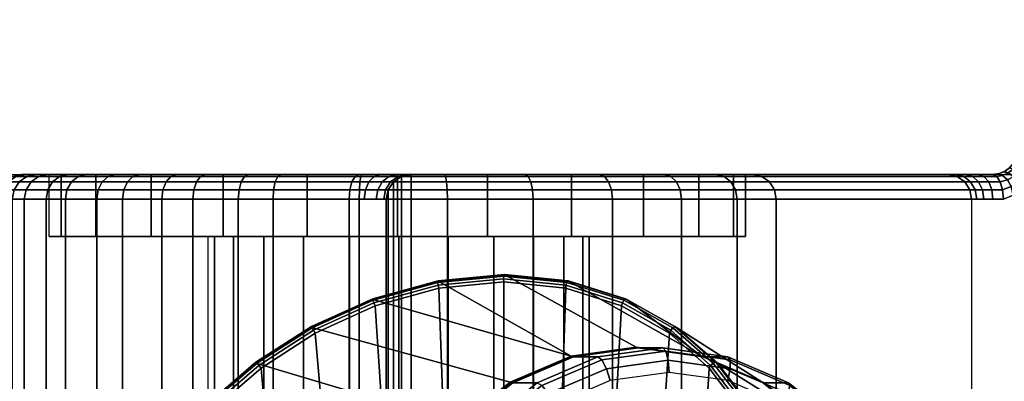
# Model space of a CAD drawing. Units: millimetres. Extents: x -578 to 1841, y -770 to 1782.
# Drawn here: x 1595 to 1675, y 448 to 477 of the extents above; entities that cross this region are included whole.
import ezdxf

# ---------------------------------------------------------------- set-up
doc = ezdxf.new("R2010")
doc.units = ezdxf.units.MM
doc.header["$LTSCALE"] = 200
doc.linetypes.add('HIDDEN', pattern=[0.375, 0.25, -0.125])
for name, color, linetype in [('72_HWAP_CA_D3_AURN-WKSF-TOP', 7, 'Continuous'), ('72_HWAP_INSERT', 7, 'Continuous'), ('72_HWAP_TL_D2_ANY', 7, 'Continuous'), ('72_HWAP_TL_D3_TABL-SUPPORT-TRIM', 7, 'Continuous')]:
    doc.layers.add(name, color=color, linetype=linetype)

# ---------------------------------------------------------------- blocks, each defined once
blk = doc.blocks.new('72HWCA3WKSF_WZRA')
for points in [[(0, -1, 0.705), (0, 0, 0.705), (1, 0, 0.705), (1, -1, 0.705)], [(0, 0, 0.73), (0, -1, 0.73), (1, -1, 0.73), (1, 0, 0.73)]]:
    blk.add_3dface(points)
blk = doc.blocks.new('XCAD039382F0858A25BB2E13DC91EFED7DA027')
at = {"layer": '72_HWAP_CA_D3_AURN-WKSF-TOP', "color": 0, "xscale": 1.296, "yscale": 0.596}
blk.add_blockref('72HWCA3WKSF_WZRA', (0.002, -0.002), dxfattribs=at)
blk = doc.blocks.new('72HWTL3TTSR_C_TABLE_SUPPORT_TRIM')
for points, invisible_edges in [([(0.016754, -0.165351, 0.698826), (0.083412, -0.165351, 0.698826), (0.083083, -0.166155, 0.698528), (0.017083, -0.166157, 0.698527)], 5), ([(0.015014, -0.166486, 0.705), (0.085151, -0.166486, 0.705), (0.08535, -0.166003, 0.705), (0.014815, -0.166003, 0.705)], 5), ([(0.083083, -0.166155, 0.698528), (0.083083, -0.166992, 0.698031), (0.017083, -0.166994, 0.69803), (0.017083, -0.166157, 0.698527)], 10), ([(0.015083, -0.167003, 0.705), (0.085083, -0.167003, 0.705), (0.085151, -0.166486, 0.705), (0.015014, -0.166486, 0.705)], 5), ([(0.015083, -0.207826, 0.691093), (0.015083, -0.214003, 0.705), (0.015083, -0.167003, 0.705), (0.015083, -0.201044, 0.688283)], 5), ([(0.015083, -0.167003, 0.705), (0.015083, -0.167006, 0.700338), (0.015083, -0.168178, 0.699642), (0.015083, -0.169194, 0.698731)], 8), ([(0.015083, -0.167003, 0.705), (0.015083, -0.169194, 0.698731), (0.015083, -0.170013, 0.697641), (0.015083, -0.170605, 0.696413)], 9), ([(0.015083, -0.201044, 0.688283), (0.015083, -0.167003, 0.705), (0.015083, -0.170605, 0.696413), (0.015083, -0.19522, 0.683814)], 7), ([(0.015083, -0.214003, 0.705), (0.085083, -0.214003, 0.705), (0.085083, -0.167003, 0.705), (0.015083, -0.167003, 0.705)], 4), ([(0.017083, -0.16772, 0.69738), (0.017083, -0.166994, 0.69803), (0.083083, -0.166992, 0.698031), (0.083083, -0.167718, 0.697381)], 10), ([(0.083083, -0.167718, 0.697381), (0.083083, -0.168303, 0.696603), (0.017083, -0.168305, 0.696601), (0.017083, -0.16772, 0.69738)], 10), ([(0.017083, -0.168728, 0.695724), (0.017083, -0.168305, 0.696601), (0.083083, -0.168303, 0.696603), (0.083083, -0.168727, 0.695726)], 10), ([(0.083083, -0.168728, 0.695724), (0.060483, -0.175159, 0.678215), (0.039683, -0.175159, 0.678215), (0.017083, -0.168728, 0.695724)], 5), ([(0.017083, -0.168728, 0.695724), (0.039683, -0.175159, 0.678215), (0.039683, -0.184496, 0.652795), (0.017083, -0.184496, 0.652795)], 1), ([(0.015083, -0.170605, 0.696413), (0.015083, -0.187942, 0.671208), (0.015083, -0.190751, 0.67799), (0.015083, -0.19522, 0.683814)], 9), ([(0.015083, -0.186373, 0.653484), (0.015083, -0.186984, 0.66393), (0.015083, -0.187942, 0.671208), (0.015083, -0.170605, 0.696413)], 5), ([(0.015083, -0.193557, 0.642314), (0.015083, -0.190751, 0.649869), (0.015083, -0.186373, 0.653484), (0.015083, -0.18935, 0.647503)], 3), ([(0.015083, -0.190751, 0.649869), (0.015083, -0.187942, 0.656652), (0.015083, -0.186984, 0.66393), (0.015083, -0.186373, 0.653484)], 12), ([(0.020083, -0.187942, 0.671208), (0.020083, -0.186984, 0.66393), (0.020083, -0.199604, 0.664003), (0.020083, -0.200129, 0.667988)], 10), ([(0.020083, -0.186984, 0.66393), (0.020083, -0.187942, 0.656652), (0.020083, -0.200129, 0.660018), (0.020083, -0.199604, 0.664003)], 10), ([(0.020083, -0.190751, 0.67799), (0.020083, -0.187942, 0.671208), (0.020083, -0.200129, 0.667988), (0.020083, -0.201667, 0.671701)], 10), ([(0.020083, -0.187942, 0.656652), (0.020083, -0.190751, 0.649869), (0.020083, -0.201667, 0.656305), (0.020083, -0.200129, 0.660018)], 10), ([(0.015083, -0.193557, 0.642314), (0.015083, -0.201044, 0.639576), (0.015083, -0.19522, 0.644045), (0.015083, -0.190751, 0.649869)], 9), ([(0.020083, -0.19522, 0.683814), (0.020083, -0.190751, 0.67799), (0.020083, -0.201667, 0.671701), (0.020083, -0.204114, 0.674889)], 10), ([(0.020083, -0.190751, 0.649869), (0.020083, -0.19522, 0.644045), (0.020083, -0.204114, 0.653116), (0.020083, -0.201667, 0.656305)], 10), ([(0.015083, -0.204806, 0.635255), (0.015083, -0.201044, 0.639576), (0.015083, -0.193557, 0.642314), (0.015083, -0.198793, 0.638165)], 3), ([(0.020083, -0.201044, 0.688283), (0.020083, -0.19522, 0.683814), (0.020083, -0.204114, 0.674889), (0.020083, -0.207302, 0.677336)], 10), ([(0.020083, -0.19522, 0.644045), (0.020083, -0.201044, 0.639576), (0.020083, -0.207302, 0.65067), (0.020083, -0.204114, 0.653116)], 10), ([(0.015083, -0.211309, 0.633725), (0.015083, -0.207826, 0.636767), (0.015083, -0.201044, 0.639576), (0.015083, -0.204806, 0.635255)], 5), ([(0.020083, -0.207826, 0.691093), (0.020083, -0.201044, 0.688283), (0.020083, -0.207302, 0.677336), (0.020083, -0.211015, 0.678874)], 10), ([(0.020083, -0.201044, 0.639576), (0.020083, -0.207826, 0.636767), (0.020083, -0.211015, 0.649132), (0.020083, -0.207302, 0.65067)], 10), ([(0.015083, -0.217989, 0.633647), (0.015083, -0.215105, 0.635809), (0.015083, -0.207826, 0.636767), (0.015083, -0.211309, 0.633725)], 5), ([(0.015083, -0.215105, 0.692051), (0.015083, -0.218214, 0.695859), (0.015083, -0.216493, 0.696926), (0.015083, -0.207826, 0.691093)], 5), ([(0.015083, -0.207826, 0.691093), (0.015083, -0.216493, 0.696926), (0.015083, -0.21515, 0.69844), (0.015083, -0.214296, 0.700276)], 9), ([(0.015083, -0.207826, 0.691093), (0.015083, -0.214296, 0.700276), (0.015083, -0.214003, 0.702279), (0.015083, -0.214003, 0.705)], 9), ([(0.020083, -0.215105, 0.692051), (0.020083, -0.207826, 0.691093), (0.020083, -0.211015, 0.678874), (0.020083, -0.215, 0.679399)], 10), ([(0.020083, -0.207826, 0.636767), (0.020083, -0.215105, 0.635809), (0.020083, -0.215, 0.648607), (0.020083, -0.211015, 0.649132)], 10), ([(0.015083, -0.218214, 0.695859), (0.015083, -0.215105, 0.692051), (0.015083, -0.222383, 0.691093), (0.015083, -0.227156, 0.691974)], 5), ([(0.015083, -0.224526, 0.635025), (0.015083, -0.222383, 0.636767), (0.015083, -0.215105, 0.635809), (0.015083, -0.217989, 0.633647)], 5), ([(0.020083, -0.222383, 0.691093), (0.020083, -0.215105, 0.692051), (0.020083, -0.215, 0.679399), (0.020083, -0.218985, 0.678874)], 10), ([(0.020083, -0.215105, 0.635809), (0.020083, -0.222383, 0.636767), (0.020083, -0.218985, 0.649132), (0.020083, -0.215, 0.648607)], 10), ([(0.017083, -0.216003, 0.702279), (0.017083, -0.216212, 0.700848), (0.083083, -0.216212, 0.700848), (0.083083, -0.216003, 0.702279)], 10), ([(0.083083, -0.216003, 0.702279), (0.083083, -0.216003, 0.705), (0.017083, -0.216003, 0.705), (0.017083, -0.216003, 0.702279)], 8), ([(0.017083, -0.216212, 0.700848), (0.017083, -0.216822, 0.699537), (0.083083, -0.216822, 0.699537), (0.083083, -0.216212, 0.700848)], 10), ([(0.083083, -0.217782, 0.698455), (0.083083, -0.216822, 0.699537), (0.017083, -0.216822, 0.699537), (0.017083, -0.217782, 0.698455)], 10), ([(0.017083, -0.217782, 0.698455), (0.017083, -0.219011, 0.697693), (0.083083, -0.219011, 0.697693), (0.083083, -0.217782, 0.698455)], 8), ([(0.020083, -0.229165, 0.688283), (0.020083, -0.222383, 0.691093), (0.020083, -0.218985, 0.678874), (0.020083, -0.222698, 0.677336)], 10), ([(0.020083, -0.222383, 0.636767), (0.020083, -0.229165, 0.639576), (0.020083, -0.222698, 0.65067), (0.020083, -0.218985, 0.649132)], 10), ([(0.015083, -0.227156, 0.691974), (0.015083, -0.222383, 0.691093), (0.015083, -0.229165, 0.688283)], 9), ([(0.015083, -0.230606, 0.637793), (0.015083, -0.229165, 0.639576), (0.015083, -0.222383, 0.636767), (0.015083, -0.224526, 0.635025)], 5), ([(0.020083, -0.234989, 0.683814), (0.020083, -0.229165, 0.688283), (0.020083, -0.222698, 0.677336), (0.020083, -0.225887, 0.674889)], 10), ([(0.020083, -0.229165, 0.639576), (0.020083, -0.234989, 0.644045), (0.020083, -0.225887, 0.653116), (0.020083, -0.222698, 0.65067)], 10), ([(0.020083, -0.239458, 0.67799), (0.020083, -0.234989, 0.683814), (0.020083, -0.225887, 0.674889), (0.020083, -0.228333, 0.671701)], 10), ([(0.020083, -0.234989, 0.644045), (0.020083, -0.239458, 0.649869), (0.020083, -0.228333, 0.656305), (0.020083, -0.225887, 0.653116)], 10), ([(0.015083, -0.227156, 0.691974), (0.015083, -0.229165, 0.688283), (0.015083, -0.234989, 0.683814), (0.015083, -0.232955, 0.688657)], 5), ([(0.020083, -0.242267, 0.671208), (0.020083, -0.239458, 0.67799), (0.020083, -0.228333, 0.671701), (0.020083, -0.229871, 0.667988)], 10), ([(0.020083, -0.239458, 0.649869), (0.020083, -0.242267, 0.656652), (0.020083, -0.229871, 0.660018), (0.020083, -0.228333, 0.656305)], 10), ([(0.015083, -0.235938, 0.641819), (0.015083, -0.234989, 0.644045), (0.015083, -0.229165, 0.639576), (0.015083, -0.230606, 0.637793)], 5), ([(0.020083, -0.243225, 0.66393), (0.020083, -0.242267, 0.671208), (0.020083, -0.229871, 0.667988), (0.020083, -0.230396, 0.664003)], 10), ([(0.020083, -0.242267, 0.656652), (0.020083, -0.243225, 0.66393), (0.020083, -0.230396, 0.664003), (0.020083, -0.229871, 0.660018)], 10), ([(0.015083, -0.232955, 0.688657), (0.015083, -0.234989, 0.683814), (0.015083, -0.239458, 0.67799), (0.015083, -0.237893, 0.684157)], 5), ([(0.015083, -0.240265, 0.646909), (0.015083, -0.239458, 0.649869), (0.015083, -0.234989, 0.644045), (0.015083, -0.235938, 0.641819)], 5), ([(0.015083, -0.237893, 0.684157), (0.015083, -0.239458, 0.67799), (0.015083, -0.24429, 0.672519), (0.015083, -0.241732, 0.67869)], 3), ([(0.015083, -0.24429, 0.672519), (0.015083, -0.239458, 0.67799), (0.015083, -0.242267, 0.671208), (0.015083, -0.243225, 0.66393)], 9), ([(0.015083, -0.24338, 0.652818), (0.015083, -0.242267, 0.656652), (0.015083, -0.239458, 0.649869), (0.015083, -0.240265, 0.646909)], 5), ([(0.015083, -0.24429, 0.672519), (0.015083, -0.243225, 0.66393), (0.015083, -0.242267, 0.656652), (0.015083, -0.245442, 0.665938)], 5), ([(0.015083, -0.245442, 0.665938), (0.015083, -0.242267, 0.656652), (0.015083, -0.24338, 0.652818), (0.015083, -0.245133, 0.659265)], 3)]:
    blk.add_3dface(points, dxfattribs=dict(invisible_edges=invisible_edges))
for points in [[(0.015083, -0.214003, 0.705), (0.015235, -0.214769, 0.705), (0.08493, -0.214769, 0.705), (0.085083, -0.214003, 0.705)], [(0.015235, -0.214769, 0.705), (0.015668, -0.215418, 0.705), (0.084497, -0.215418, 0.705), (0.08493, -0.214769, 0.705)], [(0.015668, -0.215418, 0.705), (0.016317, -0.215851, 0.705), (0.083848, -0.215851, 0.705), (0.084497, -0.215418, 0.705)], [(0.016317, -0.215851, 0.705), (0.017083, -0.216003, 0.705), (0.083083, -0.216003, 0.705), (0.083848, -0.215851, 0.705)], [(0.017083, -0.219011, 0.697693), (0.017083, -0.227953, 0.693809), (0.083083, -0.227953, 0.693809), (0.083083, -0.219011, 0.697693)]]:
    blk.add_3dface(points)
mesh = blk.add_polymesh((7, 5))
for k, corner in enumerate([(0.013083, -0.165003, 0.701), (0.013083, -0.164851, 0.700235), (0.013083, -0.164418, 0.699586), (0.013083, -0.163769, 0.699152), (0.013083, -0.163003, 0.699), (0.013628, -0.165079, 0.701), (0.013674, -0.164906, 0.700238), (0.013781, -0.164467, 0.699589), (0.013904, -0.163835, 0.699153), (0.013995, -0.163113, 0.699), (0.014132, -0.165301, 0.701), (0.014205, -0.165076, 0.700246), (0.014389, -0.164622, 0.699596), (0.01463, -0.164032, 0.699156), (0.014861, -0.163421, 0.699), (0.014557, -0.165652, 0.700995), (0.014644, -0.165366, 0.700252), (0.014886, -0.164908, 0.699603), (0.015236, -0.164387, 0.699159), (0.01563, -0.163925, 0.699), (0.014865, -0.166098, 0.700903), (0.014965, -0.165761, 0.700179), (0.015259, -0.165319, 0.699551), (0.015712, -0.164889, 0.699123), (0.016266, -0.164586, 0.69897), (0.015035, -0.16657, 0.700677), (0.015155, -0.166213, 0.699974), (0.01551, -0.165828, 0.699373), (0.016066, -0.165512, 0.698969), (0.016754, -0.165351, 0.698826), (0.015083, -0.167006, 0.700338), (0.015235, -0.166681, 0.699645), (0.015668, -0.166406, 0.699058), (0.016317, -0.166222, 0.698665), (0.017083, -0.166157, 0.698527)]):
    mesh.set_mesh_vertex(divmod(k, 5), corner)
mesh = blk.add_polymesh((2, 7))
for k, corner in enumerate([(0.013083, -0.165003, 0.701), (0.013628, -0.165079, 0.701), (0.014132, -0.165301, 0.701), (0.014557, -0.165652, 0.700995), (0.014865, -0.166098, 0.700903), (0.015035, -0.16657, 0.700677), (0.015083, -0.167006, 0.700338), (0.013083, -0.165003, 0.705), (0.0136, -0.165071, 0.705), (0.014083, -0.165271, 0.705), (0.014497, -0.165589, 0.705), (0.014815, -0.166003, 0.705), (0.015014, -0.166486, 0.705), (0.015083, -0.167003, 0.705)]):
    mesh.set_mesh_vertex(divmod(k, 7), corner)
mesh = blk.add_polymesh((5, 5))
for k, corner in enumerate([(0.017083, -0.168728, 0.695724), (0.016317, -0.168871, 0.695776), (0.015668, -0.169278, 0.695926), (0.015235, -0.169887, 0.69615), (0.015083, -0.170605, 0.696413), (0.017083, -0.168305, 0.696601), (0.016317, -0.168435, 0.69668), (0.015668, -0.168805, 0.696906), (0.015235, -0.169359, 0.697243), (0.015083, -0.170013, 0.697641), (0.017083, -0.16772, 0.69738), (0.016317, -0.167832, 0.697482), (0.015668, -0.168151, 0.697775), (0.015235, -0.168629, 0.698214), (0.015083, -0.169194, 0.698731), (0.017083, -0.166994, 0.69803), (0.016317, -0.167085, 0.698152), (0.015668, -0.167341, 0.698502), (0.015235, -0.167725, 0.699025), (0.015083, -0.168178, 0.699642), (0.017083, -0.166157, 0.698527), (0.016317, -0.166222, 0.698665), (0.015668, -0.166406, 0.699058), (0.015235, -0.166681, 0.699645), (0.015083, -0.167006, 0.700338)]):
    mesh.set_mesh_vertex(divmod(k, 5), corner)
mesh = blk.add_polymesh((2, 5))
for k, corner in enumerate([(0.015083, -0.170605, 0.696413), (0.015235, -0.169887, 0.69615), (0.015668, -0.169278, 0.695926), (0.016317, -0.168871, 0.695776), (0.017083, -0.168728, 0.695724), (0.015083, -0.186373, 0.653484), (0.015235, -0.185655, 0.65322), (0.015668, -0.185046, 0.652997), (0.016317, -0.184639, 0.652847), (0.017083, -0.184496, 0.652795)]):
    mesh.set_mesh_vertex(divmod(k, 5), corner)
mesh = blk.add_polymesh((24, 8), dxfattribs=dict(m_close=True))
for k, corner in enumerate([(0.050083, -0.17547, 0.597241), (0.050083, -0.175437, 0.59701), (0.050083, -0.175393, 0.596782), (0.050083, -0.175339, 0.596556), (0.050083, -0.173372, 0.589162), (0.050083, -0.173374, 0.588127), (0.050083, -0.173893, 0.587231), (0.050083, -0.174791, 0.586715), (0.044635, -0.176164, 0.597056), (0.044642, -0.176129, 0.596826), (0.044646, -0.176085, 0.596598), (0.044647, -0.17603, 0.596372), (0.044647, -0.174064, 0.588978), (0.044717, -0.174057, 0.587945), (0.044906, -0.174552, 0.587056), (0.045165, -0.175416, 0.586549), (0.039558, -0.178196, 0.596516), (0.039572, -0.178159, 0.596286), (0.03958, -0.178113, 0.596058), (0.039583, -0.178057, 0.595832), (0.039583, -0.176091, 0.588439), (0.039716, -0.176058, 0.587413), (0.040083, -0.176483, 0.586543), (0.040583, -0.177251, 0.586061), (0.035199, -0.181428, 0.595656), (0.035218, -0.181387, 0.595428), (0.035229, -0.181339, 0.5952), (0.035233, -0.181283, 0.594975), (0.035233, -0.179316, 0.587581), (0.035423, -0.179242, 0.586566), (0.03594, -0.179554, 0.585726), (0.036647, -0.180169, 0.585285), (0.031854, -0.185641, 0.594535), (0.031877, -0.185595, 0.594309), (0.031891, -0.185543, 0.594082), (0.031896, -0.185486, 0.593857), (0.031896, -0.183519, 0.586463), (0.032128, -0.183392, 0.585462), (0.032762, -0.183557, 0.584661), (0.033628, -0.183972, 0.584273), (0.029751, -0.190547, 0.59323), (0.029777, -0.190494, 0.593005), (0.029793, -0.190439, 0.59278), (0.029798, -0.19038, 0.592555), (0.029798, -0.188414, 0.585161), (0.030057, -0.188224, 0.584177), (0.030764, -0.188219, 0.583421), (0.03173, -0.1884, 0.583096), (0.029034, -0.195812, 0.59183), (0.029061, -0.195752, 0.591607), (0.029077, -0.195693, 0.591382), (0.029083, -0.195633, 0.591158), (0.029083, -0.193666, 0.583764), (0.02935, -0.193409, 0.582798), (0.030083, -0.193221, 0.58209), (0.031083, -0.193152, 0.581831), (0.029751, -0.201077, 0.59043), (0.029777, -0.20101, 0.590208), (0.029793, -0.200947, 0.589985), (0.029798, -0.200885, 0.58976), (0.029798, -0.198919, 0.582367), (0.030057, -0.198595, 0.581419), (0.030764, -0.198224, 0.58076), (0.03173, -0.197905, 0.580567), (0.031854, -0.205982, 0.589125), (0.031877, -0.20591, 0.588905), (0.031891, -0.205843, 0.588683), (0.031896, -0.20578, 0.588459), (0.031896, -0.203814, 0.581065), (0.032128, -0.203427, 0.580133), (0.032762, -0.202885, 0.57952), (0.033628, -0.202333, 0.57939), (0.035199, -0.210195, 0.588004), (0.035218, -0.210117, 0.587786), (0.035229, -0.210047, 0.587564), (0.035233, -0.209983, 0.587341), (0.035233, -0.208017, 0.579947), (0.035423, -0.207577, 0.57903), (0.03594, -0.206888, 0.578455), (0.036647, -0.206136, 0.578378), (0.039558, -0.213428, 0.587144), (0.039572, -0.213346, 0.586927), (0.03958, -0.213273, 0.586706), (0.039583, -0.213208, 0.586483), (0.039583, -0.211242, 0.579089), (0.039716, -0.210761, 0.578183), (0.040083, -0.20996, 0.577638), (0.040583, -0.209054, 0.577602), (0.044635, -0.21546, 0.586604), (0.044642, -0.215375, 0.586387), (0.044646, -0.215301, 0.586167), (0.044647, -0.215236, 0.585943), (0.044647, -0.213269, 0.57855), (0.044717, -0.212762, 0.57765), (0.044906, -0.211891, 0.577125), (0.045165, -0.210888, 0.577114), (0.050083, -0.216153, 0.58642), (0.050083, -0.216068, 0.586203), (0.050083, -0.215992, 0.585983), (0.050083, -0.215927, 0.58576), (0.050083, -0.213961, 0.578366), (0.050083, -0.213445, 0.577469), (0.050083, -0.212549, 0.576949), (0.050083, -0.211514, 0.576948), (0.05553, -0.21546, 0.586604), (0.055523, -0.215375, 0.586387), (0.055519, -0.215301, 0.586167), (0.055518, -0.215236, 0.585943), (0.055518, -0.213269, 0.57855), (0.055448, -0.212762, 0.57765), (0.055259, -0.211891, 0.577125), (0.055, -0.210888, 0.577114), (0.060607, -0.213428, 0.587144), (0.060593, -0.213346, 0.586927), (0.060585, -0.213273, 0.586706), (0.060583, -0.213208, 0.586483), (0.060583, -0.211242, 0.579089), (0.060449, -0.210761, 0.578183), (0.060083, -0.20996, 0.577638), (0.059583, -0.209054, 0.577602), (0.064966, -0.210195, 0.588004), (0.064947, -0.210117, 0.587786), (0.064936, -0.210047, 0.587564), (0.064932, -0.209983, 0.587341), (0.064932, -0.208017, 0.579947), (0.064742, -0.207577, 0.57903), (0.064225, -0.206888, 0.578455), (0.063518, -0.206136, 0.578378), (0.068311, -0.205982, 0.589125), (0.068288, -0.20591, 0.588905), (0.068274, -0.205843, 0.588683), (0.068269, -0.20578, 0.588459), (0.068269, -0.203814, 0.581065), (0.068037, -0.203427, 0.580133), (0.067403, -0.202885, 0.57952), (0.066537, -0.202333, 0.57939), (0.070414, -0.201077, 0.59043), (0.070388, -0.20101, 0.590208), (0.070372, -0.200947, 0.589985), (0.070367, -0.200885, 0.58976), (0.070367, -0.198919, 0.582367), (0.070108, -0.198595, 0.581419), (0.069401, -0.198224, 0.58076), (0.068435, -0.197905, 0.580567), (0.071131, -0.195812, 0.59183), (0.071104, -0.195752, 0.591607), (0.071088, -0.195693, 0.591382), (0.071083, -0.195633, 0.591158), (0.071083, -0.193666, 0.583764), (0.070815, -0.193409, 0.582798), (0.070083, -0.193221, 0.58209), (0.069083, -0.193152, 0.581831), (0.070414, -0.190547, 0.59323), (0.070388, -0.190494, 0.593005), (0.070372, -0.190439, 0.59278), (0.070367, -0.19038, 0.592555), (0.070367, -0.188414, 0.585161), (0.070108, -0.188224, 0.584177), (0.069401, -0.188219, 0.583421), (0.068435, -0.1884, 0.583096), (0.068311, -0.185641, 0.594535), (0.068288, -0.185595, 0.594309), (0.068274, -0.185543, 0.594082), (0.068269, -0.185486, 0.593857), (0.068269, -0.183519, 0.586463), (0.068037, -0.183392, 0.585462), (0.067403, -0.183557, 0.584661), (0.066537, -0.183972, 0.584273), (0.064966, -0.181428, 0.595656), (0.064947, -0.181387, 0.595428), (0.064936, -0.181339, 0.5952), (0.064932, -0.181283, 0.594975), (0.064932, -0.179316, 0.587581), (0.064742, -0.179242, 0.586566), (0.064225, -0.179554, 0.585726), (0.063518, -0.180169, 0.585285), (0.060607, -0.178196, 0.596516), (0.060593, -0.178159, 0.596286), (0.060585, -0.178113, 0.596058), (0.060583, -0.178057, 0.595832), (0.060583, -0.176091, 0.588439), (0.060449, -0.176058, 0.587413), (0.060083, -0.176483, 0.586543), (0.059583, -0.177251, 0.586061), (0.05553, -0.176164, 0.597056), (0.055523, -0.176129, 0.596826), (0.055519, -0.176085, 0.596598), (0.055518, -0.17603, 0.596372), (0.055518, -0.174064, 0.588978), (0.055448, -0.174057, 0.587945), (0.055259, -0.174552, 0.587056), (0.055, -0.175416, 0.586549)]):
    mesh.set_mesh_vertex(divmod(k, 8), corner)
mesh = blk.add_polymesh((2, 13))
for k, corner in enumerate([(0.039558, -0.178196, 0.596516), (0.035199, -0.181428, 0.595656), (0.035199, -0.181428, 0.595656), (0.031854, -0.185641, 0.594535), (0.029751, -0.190547, 0.59323), (0.029751, -0.190547, 0.59323), (0.029034, -0.195812, 0.59183), (0.029751, -0.201077, 0.59043), (0.029751, -0.201077, 0.59043), (0.031854, -0.205982, 0.589125), (0.035199, -0.210195, 0.588004), (0.035199, -0.210195, 0.588004), (0.039558, -0.213428, 0.587144), (0.037598, -0.184612, 0.648997), (0.033733, -0.186614, 0.645629), (0.030323, -0.189245, 0.642206), (0.027435, -0.192552, 0.638897), (0.025187, -0.196558, 0.635879), (0.023734, -0.201216, 0.633354), (0.023217, -0.206369, 0.631522), (0.023734, -0.211753, 0.630552), (0.025187, -0.217049, 0.630429), (0.027435, -0.222025, 0.631058), (0.030323, -0.226539, 0.632286), (0.033733, -0.230523, 0.63395), (0.037598, -0.233934, 0.635879)]):
    mesh.set_mesh_vertex(divmod(k, 13), corner)
mesh = blk.add_polymesh((19, 5))
for k, corner in enumerate([(0.017083, -0.227953, 0.693809), (0.016317, -0.227892, 0.693669), (0.015668, -0.22772, 0.693271), (0.015235, -0.227461, 0.692676), (0.015083, -0.227156, 0.691974), (0.017083, -0.234132, 0.690274), (0.016317, -0.234043, 0.690151), (0.015668, -0.233788, 0.689801), (0.015235, -0.233406, 0.689276), (0.015083, -0.232955, 0.688657), (0.017083, -0.239394, 0.685479), (0.016317, -0.23928, 0.685379), (0.015668, -0.238954, 0.685092), (0.015235, -0.238467, 0.684663), (0.015083, -0.237893, 0.684157), (0.017083, -0.243485, 0.679654), (0.016317, -0.243352, 0.67958), (0.015668, -0.242972, 0.679372), (0.015235, -0.242403, 0.679059), (0.015083, -0.241732, 0.67869), (0.017083, -0.24621, 0.673077), (0.016317, -0.246064, 0.673035), (0.015668, -0.245647, 0.672914), (0.015235, -0.245024, 0.672732), (0.015083, -0.24429, 0.672519), (0.017083, -0.247438, 0.666065), (0.016317, -0.247286, 0.666056), (0.015668, -0.246853, 0.666028), (0.015235, -0.246205, 0.665987), (0.015083, -0.245442, 0.665938), (0.017083, -0.247109, 0.658954), (0.016317, -0.246959, 0.658978), (0.015668, -0.246531, 0.659045), (0.015235, -0.24589, 0.659146), (0.015083, -0.245133, 0.659265), (0.017083, -0.24524, 0.652085), (0.016317, -0.245099, 0.652141), (0.015668, -0.244695, 0.6523), (0.015235, -0.244092, 0.652538), (0.015083, -0.24338, 0.652818), (0.017083, -0.241921, 0.645788), (0.016317, -0.241795, 0.645873), (0.015668, -0.241436, 0.646116), (0.015235, -0.240899, 0.64648), (0.015083, -0.240265, 0.646909), (0.017083, -0.23731, 0.640364), (0.016317, -0.237206, 0.640475), (0.015668, -0.236908, 0.64079), (0.015235, -0.236463, 0.641262), (0.015083, -0.235938, 0.641819), (0.017083, -0.231629, 0.636075), (0.016317, -0.231551, 0.636205), (0.015668, -0.23133, 0.636578), (0.015235, -0.230998, 0.637135), (0.015083, -0.230606, 0.637793), (0.017083, -0.225151, 0.633125), (0.016317, -0.225103, 0.633269), (0.015668, -0.224968, 0.633681), (0.015235, -0.224765, 0.634298), (0.015083, -0.224526, 0.635025), (0.017083, -0.218185, 0.631656), (0.016317, -0.21817, 0.631808), (0.015668, -0.218128, 0.632239), (0.015235, -0.218064, 0.632885), (0.015083, -0.217989, 0.633647), (0.017083, -0.211067, 0.631739), (0.016317, -0.211085, 0.63189), (0.015668, -0.211138, 0.632321), (0.015235, -0.211217, 0.632965), (0.015083, -0.211309, 0.633725), (0.017083, -0.204138, 0.63337), (0.016317, -0.204189, 0.633514), (0.015668, -0.204334, 0.633922), (0.015235, -0.20455, 0.634534), (0.015083, -0.204806, 0.635255), (0.017083, -0.19773, 0.636471), (0.016317, -0.197811, 0.636599), (0.015668, -0.198041, 0.636967), (0.015235, -0.198386, 0.637516), (0.015083, -0.198793, 0.638165), (0.017083, -0.19215, 0.640892), (0.016317, -0.192257, 0.641), (0.015668, -0.192562, 0.641308), (0.015235, -0.193019, 0.64177), (0.015083, -0.193557, 0.642314), (0.017083, -0.187668, 0.646421), (0.016317, -0.187796, 0.646504), (0.015668, -0.18816, 0.646738), (0.015235, -0.188706, 0.647089), (0.015083, -0.18935, 0.647503), (0.017083, -0.184496, 0.652795), (0.016317, -0.184639, 0.652847), (0.015668, -0.185046, 0.652997), (0.015235, -0.185655, 0.65322), (0.015083, -0.186373, 0.653484)]):
    mesh.set_mesh_vertex(divmod(k, 5), corner)
mesh = blk.add_polymesh((2, 12))
for k, corner in enumerate([(0.017083, -0.24524, 0.652085), (0.017083, -0.241921, 0.645788), (0.017083, -0.23731, 0.640364), (0.017083, -0.231629, 0.636075), (0.017083, -0.225151, 0.633125), (0.017083, -0.218185, 0.631656), (0.017083, -0.211067, 0.631739), (0.017083, -0.204138, 0.63337), (0.017083, -0.19773, 0.636471), (0.017083, -0.19215, 0.640892), (0.017083, -0.187668, 0.646421), (0.017083, -0.184496, 0.652795), (0.039683, -0.24524, 0.652085), (0.039683, -0.241921, 0.645788), (0.039683, -0.23731, 0.640364), (0.039683, -0.231629, 0.636075), (0.039683, -0.225151, 0.633125), (0.039683, -0.218185, 0.631656), (0.039683, -0.211067, 0.631739), (0.039683, -0.204138, 0.63337), (0.039683, -0.19773, 0.636471), (0.039683, -0.19215, 0.640892), (0.039683, -0.187668, 0.646421), (0.039683, -0.184496, 0.652795)]):
    mesh.set_mesh_vertex(divmod(k, 12), corner)
mesh = blk.add_polymesh((13, 5))
for k, corner in enumerate([(0.037598, -0.233934, 0.635879), (0.037493, -0.23389, 0.636155), (0.037503, -0.233716, 0.636398), (0.037625, -0.233472, 0.63652), (0.037815, -0.233245, 0.636477), (0.033733, -0.230523, 0.63395), (0.033643, -0.230498, 0.63423), (0.033686, -0.230364, 0.634479), (0.03384, -0.230162, 0.634608), (0.034045, -0.229958, 0.634568), (0.030323, -0.226539, 0.632286), (0.030246, -0.226534, 0.632568), (0.030316, -0.226441, 0.632823), (0.030498, -0.226283, 0.632956), (0.030716, -0.226108, 0.632915), (0.027435, -0.222025, 0.631058), (0.027367, -0.222039, 0.63134), (0.027459, -0.221986, 0.631598), (0.027663, -0.221875, 0.631732), (0.027891, -0.221735, 0.631687), (0.025187, -0.217049, 0.630429), (0.025127, -0.217083, 0.630711), (0.025234, -0.217071, 0.630967), (0.025454, -0.217007, 0.631098), (0.025689, -0.216905, 0.631047), (0.023734, -0.211753, 0.630552), (0.023678, -0.211806, 0.630831), (0.023795, -0.211833, 0.631082), (0.024023, -0.211816, 0.631206), (0.024263, -0.211756, 0.631147), (0.023217, -0.206369, 0.631522), (0.023163, -0.206443, 0.631797), (0.023283, -0.206507, 0.63204), (0.023514, -0.206537, 0.632153), (0.023755, -0.206519, 0.632084), (0.023734, -0.201216, 0.633354), (0.023678, -0.201307, 0.633623), (0.023795, -0.201409, 0.633855), (0.024023, -0.201485, 0.633954), (0.024263, -0.201508, 0.633873), (0.025187, -0.196558, 0.635879), (0.025127, -0.196668, 0.636141), (0.025234, -0.196806, 0.636357), (0.025454, -0.196927, 0.636439), (0.025689, -0.19699, 0.636345), (0.027435, -0.192552, 0.638897), (0.027367, -0.19268, 0.639149), (0.027459, -0.192854, 0.639347), (0.027663, -0.193017, 0.639408), (0.027891, -0.193117, 0.639299), (0.030323, -0.189245, 0.642206), (0.030246, -0.18939, 0.642448), (0.030316, -0.189597, 0.642623), (0.030498, -0.1898, 0.64266), (0.030716, -0.189932, 0.642538), (0.033733, -0.186614, 0.645629), (0.033643, -0.186775, 0.64586), (0.033686, -0.187014, 0.64601), (0.03384, -0.187254, 0.646021), (0.034045, -0.187411, 0.645885), (0.037598, -0.184612, 0.648997), (0.037493, -0.184787, 0.649216), (0.037503, -0.185059, 0.64934), (0.037625, -0.185331, 0.649324), (0.037815, -0.185507, 0.649175)]):
    mesh.set_mesh_vertex(divmod(k, 5), corner)
mesh = blk.add_polymesh((13, 5))
for k, corner in enumerate([(0.037598, -0.233934, 0.635879), (0.037493, -0.23389, 0.636155), (0.037503, -0.233716, 0.636398), (0.037625, -0.233472, 0.63652), (0.037815, -0.233245, 0.636477), (0.033733, -0.230523, 0.63395), (0.033643, -0.230498, 0.63423), (0.033686, -0.230364, 0.634479), (0.03384, -0.230162, 0.634608), (0.034045, -0.229958, 0.634568), (0.030323, -0.226539, 0.632286), (0.030246, -0.226534, 0.632568), (0.030316, -0.226441, 0.632823), (0.030498, -0.226283, 0.632956), (0.030716, -0.226108, 0.632915), (0.027435, -0.222025, 0.631058), (0.027367, -0.222039, 0.63134), (0.027459, -0.221986, 0.631598), (0.027663, -0.221875, 0.631732), (0.027891, -0.221735, 0.631687), (0.025187, -0.217049, 0.630429), (0.025127, -0.217083, 0.630711), (0.025234, -0.217071, 0.630967), (0.025454, -0.217007, 0.631098), (0.025689, -0.216905, 0.631047), (0.023734, -0.211753, 0.630552), (0.023678, -0.211806, 0.630831), (0.023795, -0.211833, 0.631082), (0.024023, -0.211816, 0.631206), (0.024263, -0.211756, 0.631147), (0.023217, -0.206369, 0.631522), (0.023163, -0.206443, 0.631797), (0.023283, -0.206507, 0.63204), (0.023514, -0.206537, 0.632153), (0.023755, -0.206519, 0.632084), (0.023734, -0.201216, 0.633354), (0.023678, -0.201307, 0.633623), (0.023795, -0.201409, 0.633855), (0.024023, -0.201485, 0.633954), (0.024263, -0.201508, 0.633873), (0.025187, -0.196558, 0.635879), (0.025127, -0.196668, 0.636141), (0.025234, -0.196806, 0.636357), (0.025454, -0.196927, 0.636439), (0.025689, -0.19699, 0.636345), (0.027435, -0.192552, 0.638897), (0.027367, -0.19268, 0.639149), (0.027459, -0.192854, 0.639347), (0.027663, -0.193017, 0.639408), (0.027891, -0.193117, 0.639299), (0.030323, -0.189245, 0.642206), (0.030246, -0.18939, 0.642448), (0.030316, -0.189597, 0.642623), (0.030498, -0.1898, 0.64266), (0.030716, -0.189932, 0.642538), (0.033733, -0.186614, 0.645629), (0.033643, -0.186775, 0.64586), (0.033686, -0.187014, 0.64601), (0.03384, -0.187254, 0.646021), (0.034045, -0.187411, 0.645885), (0.037598, -0.184612, 0.648997), (0.037493, -0.184787, 0.649216), (0.037503, -0.185059, 0.64934), (0.037625, -0.185331, 0.649324), (0.037815, -0.185507, 0.649175)]):
    mesh.set_mesh_vertex(divmod(k, 5), corner)
mesh = blk.add_polymesh((2, 13))
for k, corner in enumerate([(0.039583, -0.233865, 0.636898), (0.039583, -0.229762, 0.63446), (0.039583, -0.22535, 0.63264), (0.039583, -0.220723, 0.631475), (0.039583, -0.215975, 0.63099), (0.039583, -0.211207, 0.631194), (0.039583, -0.206519, 0.632084), (0.039583, -0.202008, 0.633641), (0.039583, -0.197768, 0.635832), (0.039583, -0.19389, 0.638612), (0.039583, -0.190452, 0.641923), (0.039583, -0.187528, 0.645694), (0.039583, -0.185179, 0.649848), (0.037815, -0.233245, 0.636477), (0.034045, -0.229958, 0.634568), (0.030716, -0.226108, 0.632915), (0.027891, -0.221735, 0.631687), (0.025689, -0.216905, 0.631047), (0.024263, -0.211756, 0.631147), (0.023755, -0.206519, 0.632084), (0.024263, -0.201508, 0.633873), (0.025689, -0.19699, 0.636345), (0.027891, -0.193117, 0.639299), (0.030716, -0.189932, 0.642538), (0.034045, -0.187411, 0.645885), (0.037815, -0.185507, 0.649175)]):
    mesh.set_mesh_vertex(divmod(k, 13), corner)
mesh = blk.add_polymesh((2, 13))
for k, corner in enumerate([(0.039583, -0.233865, 0.636898), (0.039583, -0.229762, 0.63446), (0.039583, -0.22535, 0.63264), (0.039583, -0.220723, 0.631475), (0.039583, -0.215975, 0.63099), (0.039583, -0.211207, 0.631194), (0.039583, -0.206519, 0.632084), (0.039583, -0.202008, 0.633641), (0.039583, -0.197768, 0.635832), (0.039583, -0.19389, 0.638612), (0.039583, -0.190452, 0.641923), (0.039583, -0.187528, 0.645694), (0.039583, -0.185179, 0.649848), (0.037815, -0.233245, 0.636477), (0.034045, -0.229958, 0.634568), (0.030716, -0.226108, 0.632915), (0.027891, -0.221735, 0.631687), (0.025689, -0.216905, 0.631047), (0.024263, -0.211756, 0.631147), (0.023755, -0.206519, 0.632084), (0.024263, -0.201508, 0.633873), (0.025689, -0.19699, 0.636345), (0.027891, -0.193117, 0.639299), (0.030716, -0.189932, 0.642538), (0.034045, -0.187411, 0.645885), (0.037815, -0.185507, 0.649175)]):
    mesh.set_mesh_vertex(divmod(k, 13), corner)
mesh = blk.add_polymesh((2, 24), dxfattribs=dict(n_close=True))
for k, corner in enumerate([(0.015083, -0.243225, 0.66393), (0.015083, -0.242267, 0.671208), (0.015083, -0.239458, 0.67799), (0.015083, -0.234989, 0.683814), (0.015083, -0.229165, 0.688283), (0.015083, -0.222383, 0.691093), (0.015083, -0.215105, 0.692051), (0.015083, -0.207826, 0.691093), (0.015083, -0.201044, 0.688283), (0.015083, -0.19522, 0.683814), (0.015083, -0.190751, 0.67799), (0.015083, -0.187942, 0.671208), (0.015083, -0.186984, 0.66393), (0.015083, -0.187942, 0.656652), (0.015083, -0.190751, 0.649869), (0.015083, -0.19522, 0.644045), (0.015083, -0.201044, 0.639576), (0.015083, -0.207826, 0.636767), (0.015083, -0.215105, 0.635809), (0.015083, -0.222383, 0.636767), (0.015083, -0.229165, 0.639576), (0.015083, -0.234989, 0.644045), (0.015083, -0.239458, 0.649869), (0.015083, -0.242267, 0.656652), (0.020083, -0.243225, 0.66393), (0.020083, -0.242267, 0.671208), (0.020083, -0.239458, 0.67799), (0.020083, -0.234989, 0.683814), (0.020083, -0.229165, 0.688283), (0.020083, -0.222383, 0.691093), (0.020083, -0.215105, 0.692051), (0.020083, -0.207826, 0.691093), (0.020083, -0.201044, 0.688283), (0.020083, -0.19522, 0.683814), (0.020083, -0.190751, 0.67799), (0.020083, -0.187942, 0.671208), (0.020083, -0.186984, 0.66393), (0.020083, -0.187942, 0.656652), (0.020083, -0.190751, 0.649869), (0.020083, -0.19522, 0.644045), (0.020083, -0.201044, 0.639576), (0.020083, -0.207826, 0.636767), (0.020083, -0.215105, 0.635809), (0.020083, -0.222383, 0.636767), (0.020083, -0.229165, 0.639576), (0.020083, -0.234989, 0.644045), (0.020083, -0.239458, 0.649869), (0.020083, -0.242267, 0.656652)]):
    mesh.set_mesh_vertex(divmod(k, 24), corner)
mesh = blk.add_polymesh((2, 24), dxfattribs=dict(n_close=True))
for k, corner in enumerate([(0.020083, -0.230396, 0.664003), (0.020083, -0.229871, 0.667988), (0.020083, -0.228333, 0.671701), (0.020083, -0.225887, 0.674889), (0.020083, -0.222698, 0.677336), (0.020083, -0.218985, 0.678874), (0.020083, -0.215, 0.679399), (0.020083, -0.211015, 0.678874), (0.020083, -0.207302, 0.677336), (0.020083, -0.204114, 0.674889), (0.020083, -0.201667, 0.671701), (0.020083, -0.200129, 0.667988), (0.020083, -0.199604, 0.664003), (0.020083, -0.200129, 0.660018), (0.020083, -0.201667, 0.656305), (0.020083, -0.204114, 0.653116), (0.020083, -0.207302, 0.65067), (0.020083, -0.211015, 0.649132), (0.020083, -0.215, 0.648607), (0.020083, -0.218985, 0.649132), (0.020083, -0.222698, 0.65067), (0.020083, -0.225887, 0.653116), (0.020083, -0.228333, 0.656305), (0.020083, -0.229871, 0.660018), (0.039683, -0.230396, 0.664003), (0.039683, -0.229871, 0.667988), (0.039683, -0.228333, 0.671701), (0.039683, -0.225887, 0.674889), (0.039683, -0.222698, 0.677336), (0.039683, -0.218985, 0.678874), (0.039683, -0.215, 0.679399), (0.039683, -0.211015, 0.678874), (0.039683, -0.207302, 0.677336), (0.039683, -0.204114, 0.674889), (0.039683, -0.201667, 0.671701), (0.039683, -0.200129, 0.667988), (0.039683, -0.199604, 0.664003), (0.039683, -0.200129, 0.660018), (0.039683, -0.201667, 0.656305), (0.039683, -0.204114, 0.653116), (0.039683, -0.207302, 0.65067), (0.039683, -0.211015, 0.649132), (0.039683, -0.215, 0.648607), (0.039683, -0.218985, 0.649132), (0.039683, -0.222698, 0.65067), (0.039683, -0.225887, 0.653116), (0.039683, -0.228333, 0.656305), (0.039683, -0.229871, 0.660018)]):
    mesh.set_mesh_vertex(divmod(k, 24), corner)
mesh = blk.add_polymesh((2, 5))
for k, corner in enumerate([(0.015083, -0.214003, 0.702279), (0.015235, -0.214769, 0.702279), (0.015668, -0.215418, 0.702279), (0.016317, -0.215851, 0.702279), (0.017083, -0.216003, 0.702279), (0.015083, -0.214003, 0.705), (0.015235, -0.214769, 0.705), (0.015668, -0.215418, 0.705), (0.016317, -0.215851, 0.705), (0.017083, -0.216003, 0.705)]):
    mesh.set_mesh_vertex(divmod(k, 5), corner)
mesh = blk.add_polymesh((5, 5))
for k, corner in enumerate([(0.017083, -0.216003, 0.702279), (0.016317, -0.215851, 0.702279), (0.015668, -0.215418, 0.702279), (0.015235, -0.214769, 0.702279), (0.015083, -0.214003, 0.702279), (0.017083, -0.216212, 0.700848), (0.016317, -0.216067, 0.700805), (0.015668, -0.215651, 0.700681), (0.015235, -0.215029, 0.700495), (0.015083, -0.214296, 0.700276), (0.017083, -0.216822, 0.699537), (0.016317, -0.216695, 0.699454), (0.015668, -0.216332, 0.699216), (0.015235, -0.21579, 0.69886), (0.015083, -0.21515, 0.69844), (0.017083, -0.217782, 0.698455), (0.016317, -0.217684, 0.698339), (0.015668, -0.217405, 0.698007), (0.015235, -0.216986, 0.697511), (0.015083, -0.216493, 0.696926), (0.017083, -0.219011, 0.697693), (0.016317, -0.21895, 0.697554), (0.015668, -0.218778, 0.697156), (0.015235, -0.218519, 0.696561), (0.015083, -0.218214, 0.695859)]):
    mesh.set_mesh_vertex(divmod(k, 5), corner)
mesh = blk.add_polymesh((2, 5))
for k, corner in enumerate([(0.017083, -0.219011, 0.697693), (0.016317, -0.21895, 0.697554), (0.015668, -0.218778, 0.697156), (0.015235, -0.218519, 0.696561), (0.015083, -0.218214, 0.695859), (0.017083, -0.227953, 0.693809), (0.016317, -0.227892, 0.693669), (0.015668, -0.22772, 0.693271), (0.015235, -0.227461, 0.692676), (0.015083, -0.227156, 0.691974)]):
    mesh.set_mesh_vertex(divmod(k, 5), corner)
mesh = blk.add_polymesh((2, 8))
for k, corner in enumerate([(0.083083, -0.24524, 0.652085), (0.083083, -0.247109, 0.658954), (0.083083, -0.247438, 0.666065), (0.083083, -0.24621, 0.673077), (0.083083, -0.243485, 0.679654), (0.083083, -0.239394, 0.685479), (0.083083, -0.234132, 0.690274), (0.083083, -0.227953, 0.693809), (0.017083, -0.24524, 0.652085), (0.017083, -0.247109, 0.658954), (0.017083, -0.247438, 0.666065), (0.017083, -0.24621, 0.673077), (0.017083, -0.243485, 0.679654), (0.017083, -0.239394, 0.685479), (0.017083, -0.234132, 0.690274), (0.017083, -0.227953, 0.693809)]):
    mesh.set_mesh_vertex(divmod(k, 8), corner)
blk = doc.blocks.new('72HWTL2TTSR-12-C-600')
at = {"linetype": 'HIDDEN'}
blk.add_line((0.014976, -0.247483), (0.014976, -0.165049), dxfattribs=at)
blk = doc.blocks.new('72HWAP_TL21297149111000')
blk.add_blockref('72HWTL2TTSR-12-C-600', (0, 0))
blk = doc.blocks.new('XCAD033C96A47C3C95479CB558FA4F34CA2DE5')
at = {"layer": '72_HWAP_TL_D2_ANY', "color": 7}
blk.add_blockref('72HWAP_TL21297149111000', (0, 0), dxfattribs=at)
at = {"layer": '72_HWAP_TL_D3_TABL-SUPPORT-TRIM', "color": 0}
blk.add_blockref('72HWTL3TTSR_C_TABLE_SUPPORT_TRIM', (-0.0001, 0), dxfattribs=at)

msp = doc.modelspace()

# ---------------------------------------------------------------- block references
at = {"layer": '72_HWAP_INSERT', "xscale": 1000, "yscale": 1000, "zscale": 1000, "rotation": 270}
for name, p in [('XCAD039382F0858A25BB2E13DC91EFED7DA027', (1841, 529.5)), ('XCAD033C96A47C3C95479CB558FA4F34CA2DE5', (1841, 479.476))]:
    msp.add_blockref(name, p, dxfattribs=at)

doc.saveas('drawing.dxf')
